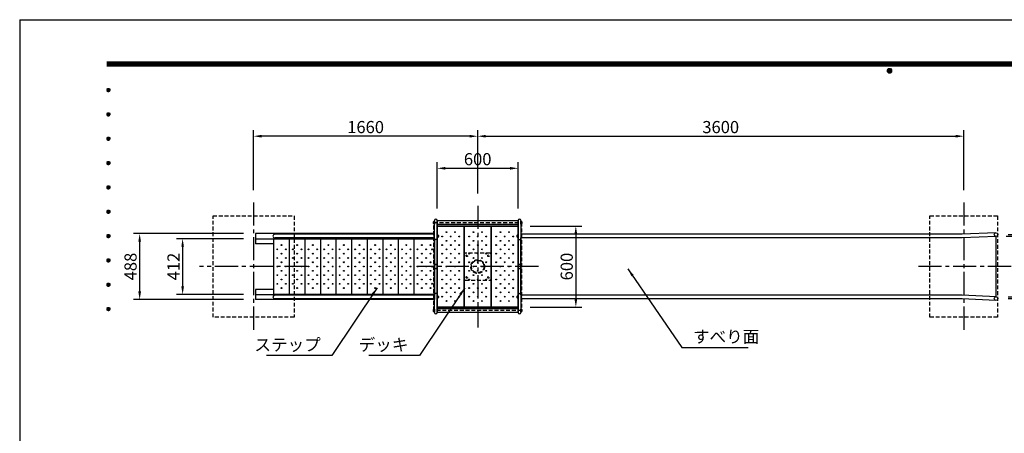
# Model space of a CAD drawing. Extents: x 13600 to 26200, y 1339 to 10249.
# Drawn here: x 13600 to 20893, y 7189 to 10249 of the extents above; entities that cross this region are included whole.
import ezdxf
from ezdxf.enums import TextEntityAlignment as Align

# ---------------------------------------------------------------- set-up
doc = ezdxf.new("R2010")
doc.units = 0
doc.header["$LTSCALE"] = 9
for name, pattern in [('CENTER', [50.8, 31.75, -6.35, 6.35, -6.35]), ('CENTER2', [28.575, 19.05, -3.175, 3.175, -3.175]), ('HIDDEN2', [4.7625, 3.175, -1.5875])]:
    doc.linetypes.add(name, pattern=pattern)
doc.layers.get('0').update_dxf_attribs({"linetype": 'CONTINUOUS'})
doc.layers.get('DEFPOINTS').update_dxf_attribs({"linetype": 'CONTINUOUS'})
for name, color, linetype in [('CENTER', 2, 'CENTER'), ('P002', 181, 'CONTINUOUS'), ('P003', 231, 'CONTINUOUS'), ('P006', 141, 'CONTINUOUS'), ('P011', 151, 'CONTINUOUS'), ('P013', 11, 'CONTINUOUS'), ('P020', 121, 'CONTINUOUS'), ('P902', 185, 'CONTINUOUS'), ('P903', 225, 'CONTINUOUS'), ('P907', 195, 'CONTINUOUS'), ('P911', 155, 'CONTINUOUS'), ('P913', 15, 'CONTINUOUS'), ('P919', 75, 'CONTINUOUS'), ('P920', 125, 'CONTINUOUS'), ('P_2DIM', 6, 'CONTINUOUS'), ('P_5DRAWFRAME', 104, 'CONTINUOUS')]:
    doc.layers.add(name, color=color, linetype=linetype)
doc.styles.add('BIGFONT', font='simplex.shx', dxfattribs={"bigfont": 'bigfont.shx'})
doc.dimstyles.new('DIMBIGFONT$0', dxfattribs={"dimscale": 20, "dimtxt": 3, "dimasz": 2, "dimexe": 1.5, "dimexo": 3, "dimgap": 0.75, "dimtad": 1, "dimdec": 1, "dimdsep": 46, "dimtxsty": 'BIGFONT', "dimsah": 1, "dimcen": 0, "dimclrt": 230, "dimadec": 1, "dimazin": 2, "dimtfac": 0.6, "dimtdec": 1, "dimtofl": 0, "dimtmove": 2, "dimatfit": 3, "dimfxl": 0, "dimtvp": 1, "dimtolj": 1, "dimarcsym": 0})
doc.dimstyles.new('DIMBIGFONT$7', dxfattribs={"dimscale": 20, "dimtxt": 3, "dimasz": 2, "dimexe": 1.5, "dimexo": 3, "dimgap": 0.75, "dimtad": 1, "dimdec": 1, "dimdsep": 46, "dimtxsty": 'BIGFONT', "dimsah": 1, "dimcen": 0, "dimclrt": 230, "dimadec": 1, "dimazin": 2, "dimtfac": 0.6, "dimtdec": 1, "dimtofl": 0, "dimtmove": 0, "dimatfit": 3, "dimfxl": 0, "dimtvp": 1, "dimtolj": 1, "dimarcsym": 0})

# ---------------------------------------------------------------- blocks, each defined once
blk = doc.blocks.new('*D15')
at = {"layer": 'DEFPOINTS', "color": 0}
for p in [(20817.1, 8647.2), (20831.5, 8197.2), (21217.4, 8197.2)]:
    blk.add_point(p, dxfattribs=at)
at = {"layer": 'P_2DIM', "color": 0, "lineweight": -2}
for p, q in [((20907.1, 8647.2), (21262.4, 8647.2)), ((21217.4, 8587.2), (21217.4, 8257.2)), ((20921.5, 8197.2), (21262.4, 8197.2))]:
    blk.add_line(p, q, dxfattribs=at)
at = {"layer": 'P_2DIM', "color": 0}
for points in [[(21207.4, 8587.2), (21227.4, 8587.2), (21217.4, 8647.2)], [(21207.4, 8257.2), (21227.4, 8257.2), (21217.4, 8197.2)]]:
    blk.add_solid(points, dxfattribs=at)
at = {"layer": 'P_2DIM', "color": 230, "insert": (21149.9, 8422.2), "char_height": 90, "attachment_point": 5, "rotation": 90, "style": 'BIGFONT'}
blk.add_mtext('\\A1;450', dxfattribs=at)
blk = doc.blocks.new('*D17')
at = {"layer": 'DEFPOINTS', "color": 0}
for p in [(15348.1, 8628.2), (14807.2, 8216.2), (15348.1, 8216.2)]:
    blk.add_point(p, dxfattribs=at)
at = {"layer": 'P_2DIM', "color": 0, "lineweight": -2}
for p, q in [((15258.1, 8628.2), (14762.2, 8628.2)), ((14807.2, 8568.2), (14807.2, 8276.2)), ((15258.1, 8216.2), (14762.2, 8216.2))]:
    blk.add_line(p, q, dxfattribs=at)
at = {"layer": 'P_2DIM', "color": 0}
for points in [[(14797.2, 8568.2), (14817.2, 8568.2), (14807.2, 8628.2)], [(14797.2, 8276.2), (14817.2, 8276.2), (14807.2, 8216.2)]]:
    blk.add_solid(points, dxfattribs=at)
at = {"layer": 'P_2DIM', "color": 230, "insert": (14739.7, 8422.2), "char_height": 90, "attachment_point": 5, "rotation": 90, "style": 'BIGFONT'}
blk.add_mtext('\\A1;412', dxfattribs=at)
blk = doc.blocks.new('*D19')
at = {"layer": 'DEFPOINTS', "color": 0}
for p in [(17292.4, 8722.2), (17292.4, 8122.2), (17719.5, 8122.2)]:
    blk.add_point(p, dxfattribs=at)
at = {"layer": 'P_2DIM', "color": 0, "lineweight": -2}
for p, q in [((17382.4, 8722.2), (17764.5, 8722.2)), ((17719.5, 8662.2), (17719.5, 8182.2)), ((17382.4, 8122.2), (17764.5, 8122.2))]:
    blk.add_line(p, q, dxfattribs=at)
at = {"layer": 'P_2DIM', "color": 0}
for points in [[(17709.5, 8662.2), (17729.5, 8662.2), (17719.5, 8722.2)], [(17709.5, 8182.2), (17729.5, 8182.2), (17719.5, 8122.2)]]:
    blk.add_solid(points, dxfattribs=at)
at = {"layer": 'P_2DIM', "color": 230, "insert": (17652, 8422.2), "char_height": 90, "attachment_point": 5, "rotation": 90, "style": 'BIGFONT'}
blk.add_mtext('\\A1;600', dxfattribs=at)
blk = doc.blocks.new('*D20')
at = {"layer": 'DEFPOINTS', "color": 0}
for p in [(17292.4, 9149.2), (16692.4, 8762.2), (17292.4, 8762.2)]:
    blk.add_point(p, dxfattribs=at)
at = {"layer": 'P_2DIM', "color": 0, "lineweight": -2}
for p, q in [((16692.4, 8852.2), (16692.4, 9194.2)), ((17292.4, 8852.2), (17292.4, 9194.2)), ((16752.4, 9149.2), (17232.4, 9149.2))]:
    blk.add_line(p, q, dxfattribs=at)
at = {"layer": 'P_2DIM', "color": 0}
for points in [[(16752.4, 9159.2), (16752.4, 9139.2), (16692.4, 9149.2)], [(17232.4, 9159.2), (17232.4, 9139.2), (17292.4, 9149.2)]]:
    blk.add_solid(points, dxfattribs=at)
at = {"layer": 'P_2DIM', "color": 230, "insert": (16992.4, 9216.7), "char_height": 90, "attachment_point": 5, "style": 'BIGFONT'}
blk.add_mtext('\\A1;600', dxfattribs=at)
blk = doc.blocks.new('*D27')
at = {"layer": 'DEFPOINTS', "color": 0}
for p in [(20831.5, 8659.2), (21464.7, 8659.2), (20831.5, 8185.1)]:
    blk.add_point(p, dxfattribs=at)
at = {"layer": 'P_2DIM', "color": 0, "lineweight": -2}
for p, q in [((20921.5, 8659.2), (21509.7, 8659.2)), ((21464.7, 8245.1), (21464.7, 8599.2)), ((20921.5, 8185.1), (21509.7, 8185.1))]:
    blk.add_line(p, q, dxfattribs=at)
at = {"layer": 'P_2DIM', "color": 0}
for points in [[(21454.7, 8599.2), (21474.7, 8599.2), (21464.7, 8659.2)], [(21454.7, 8245.1), (21474.7, 8245.1), (21464.7, 8185.1)]]:
    blk.add_solid(points, dxfattribs=at)
at = {"layer": 'P_2DIM', "color": 230, "insert": (21397.2, 8422.1), "char_height": 90, "attachment_point": 5, "rotation": 90, "style": 'BIGFONT'}
blk.add_mtext('\\A1;474', dxfattribs=at)
blk = doc.blocks.new('*D38')
at = {"layer": 'DEFPOINTS', "color": 0}
for p in [(15348.1, 8666.2), (14489, 8178.2), (15348.1, 8178.2)]:
    blk.add_point(p, dxfattribs=at)
at = {"layer": 'P_2DIM', "color": 0, "lineweight": -2}
for p, q in [((15258.1, 8666.2), (14444, 8666.2)), ((14489, 8606.2), (14489, 8238.2)), ((15258.1, 8178.2), (14444, 8178.2))]:
    blk.add_line(p, q, dxfattribs=at)
at = {"layer": 'P_2DIM', "color": 0}
for points in [[(14479, 8606.2), (14499, 8606.2), (14489, 8666.2)], [(14479, 8238.2), (14499, 8238.2), (14489, 8178.2)]]:
    blk.add_solid(points, dxfattribs=at)
at = {"layer": 'P_2DIM', "color": 230, "insert": (14421.5, 8422.2), "char_height": 90, "attachment_point": 5, "rotation": 90, "style": 'BIGFONT'}
blk.add_mtext('\\A1;488', dxfattribs=at)
blk = doc.blocks.new('*D40')
at = {"layer": 'DEFPOINTS', "color": 0}
for p in [(20592.4, 9386.7), (20592.4, 8897.2), (16992.4, 8872.2)]:
    blk.add_point(p, dxfattribs=at)
at = {"layer": 'P_2DIM', "color": 0, "lineweight": -2}
for p, q in [((16992.4, 8962.2), (16992.4, 9431.7)), ((20592.4, 8987.2), (20592.4, 9431.7)), ((17052.4, 9386.7), (20532.4, 9386.7))]:
    blk.add_line(p, q, dxfattribs=at)
at = {"layer": 'P_2DIM', "color": 0}
for points in [[(17052.4, 9396.7), (17052.4, 9376.7), (16992.4, 9386.7)], [(20532.4, 9396.7), (20532.4, 9376.7), (20592.4, 9386.7)]]:
    blk.add_solid(points, dxfattribs=at)
at = {"layer": 'P_2DIM', "color": 230, "insert": (18792.4, 9454.2), "char_height": 90, "attachment_point": 5, "style": 'BIGFONT'}
blk.add_mtext('\\A1;3600', dxfattribs=at)
blk = doc.blocks.new('*D41')
at = {"layer": 'DEFPOINTS', "color": 0}
for p in [(15332.4, 9386.7), (15332.4, 8897.2), (16992.4, 8872.2)]:
    blk.add_point(p, dxfattribs=at)
at = {"layer": 'P_2DIM', "color": 0, "lineweight": -2}
for p, q in [((15332.4, 8987.2), (15332.4, 9431.7)), ((16992.4, 8962.2), (16992.4, 9431.7)), ((16932.4, 9386.7), (15392.4, 9386.7))]:
    blk.add_line(p, q, dxfattribs=at)
at = {"layer": 'P_2DIM', "color": 0}
for points in [[(15392.4, 9396.7), (15392.4, 9376.7), (15332.4, 9386.7)], [(16932.4, 9396.7), (16932.4, 9376.7), (16992.4, 9386.7)]]:
    blk.add_solid(points, dxfattribs=at)
at = {"layer": 'P_2DIM', "color": 230, "insert": (16162.4, 9454.2), "char_height": 90, "attachment_point": 5, "style": 'BIGFONT'}
blk.add_mtext('\\A1;1660', dxfattribs=at)
blk = doc.blocks.new('DFP3')
at = {"color": 0}
for p, q in [((21.5, 286.6), (408, 286.6)), ((21.5, 286.55), (408, 286.55)), ((21.5, 286.5), (408, 286.5)), ((21.5, 286.45), (408, 286.45)), ((21.5, 286.4), (408, 286.4)), ((408, 286.35), (21.5, 286.35)), ((21.5, 286.3), (408, 286.3)), ((408, 286.25), (21.5, 286.25)), ((21.5, 286.2), (408, 286.2)), ((408, 286.15), (21.5, 286.15)), ((21.5, 286.1), (408, 286.1)), ((21.5, 286.05), (408, 286.05)), ((21.5, 286), (408, 286)), ((21.5, 285.95), (408, 285.95)), ((21.5, 285.9), (408, 285.9)), ((21.5, 285.85), (408, 285.85)), ((21.5, 285.8), (408, 285.8)), ((21.5, 285.75), (408, 285.75)), ((21.5, 285.7), (408, 285.7)), ((408, 285.65), (21.5, 285.65)), ((21.5, 285.6), (408, 285.6)), ((214.15, 284.4), (214.75, 285)), ((214.15, 284.33), (214.82, 285)), ((214.15, 284.48), (214.67, 285)), ((214.15, 284.47), (214.82, 283.8)), ((214.16, 284.27), (214.88, 284.99)), ((214.16, 284.53), (214.88, 283.81)), ((214.17, 284.56), (214.59, 284.98)), ((214.18, 284.22), (214.93, 284.97)), ((214.18, 284.58), (214.93, 283.83)), ((214.2, 284.17), (214.98, 284.95)), ((214.2, 284.63), (214.98, 283.85)), ((214.22, 284.12), (215.03, 284.93)), ((214.22, 284.68), (214.47, 284.93)), ((214.22, 284.68), (215.03, 283.87)), ((214.25, 284.07), (215.08, 284.9)), ((214.25, 284.73), (215.08, 283.9)), ((214.28, 284.03), (215.12, 284.87)), ((214.28, 284.77), (215.12, 283.93)), ((214.31, 283.99), (215.16, 284.84)), ((214.31, 284.81), (215.16, 283.96)), ((214.34, 284.84), (215.19, 283.99)), ((214.34, 283.96), (215.19, 284.81)), ((214.38, 284.87), (215.22, 284.03)), ((214.38, 283.93), (215.22, 284.77)), ((214.42, 284.9), (215.25, 284.07)), ((214.42, 283.9), (215.25, 284.73)), ((214.47, 284.93), (215.28, 284.12)), ((214.47, 283.87), (215.28, 284.68)), ((214.52, 284.95), (215.3, 284.17)), ((214.52, 283.85), (215.3, 284.63)), ((214.57, 284.97), (215.32, 284.22)), ((214.57, 283.83), (215.32, 284.58)), ((214.62, 284.99), (215.34, 284.27)), ((214.62, 283.81), (215.34, 284.53)), ((214.68, 285), (215.35, 284.33)), ((214.68, 283.8), (215.35, 284.47)), ((214.75, 285), (215.35, 284.4)), ((214.83, 284.99), (215.34, 284.48)), ((214.92, 284.98), (215.33, 284.57)), ((215.04, 284.93), (215.28, 284.69)), ((214.15, 284.4), (214.75, 283.8)), ((214.15, 284.32), (214.67, 283.8)), ((214.17, 284.24), (214.59, 283.82)), ((214.22, 284.12), (214.47, 283.87)), ((214.75, 283.8), (215.35, 284.4)), ((214.83, 283.81), (215.34, 284.32)), ((214.92, 283.82), (215.33, 284.23)), ((215.04, 283.87), (215.28, 284.11)), ((21.5, 279.65), (21.9, 280.05)), ((21.5, 279.65), (21.9, 279.25)), ((21.51, 279.73), (21.82, 280.04)), ((21.51, 279.58), (21.97, 280.04)), ((21.51, 279.72), (21.97, 279.26)), ((21.51, 279.57), (21.82, 279.26)), ((21.52, 279.53), (22.02, 280.03)), ((21.52, 279.77), (22.02, 279.27)), ((21.54, 279.48), (22.07, 280.01)), ((21.54, 279.82), (22.07, 279.29)), ((21.55, 279.84), (21.71, 280)), ((21.56, 279.43), (22.12, 279.99)), ((21.56, 279.87), (22.12, 279.31)), ((21.59, 279.39), (22.16, 279.96)), ((21.59, 279.91), (22.16, 279.34)), ((21.63, 279.94), (22.19, 279.38)), ((21.63, 279.36), (22.19, 279.92)), ((21.67, 279.98), (22.23, 279.42)), ((21.67, 279.32), (22.23, 279.88)), ((21.71, 280), (22.25, 279.46)), ((21.71, 279.3), (22.25, 279.84)), ((21.76, 280.03), (22.28, 279.51)), ((21.76, 279.27), (22.28, 279.79)), ((21.82, 280.04), (22.29, 279.57)), ((21.82, 279.26), (22.29, 279.73)), ((21.88, 280.05), (22.3, 279.63)), ((21.88, 279.25), (22.3, 279.67)), ((21.95, 280.05), (22.3, 279.7)), ((21.95, 279.25), (22.3, 279.6)), ((22.05, 280.02), (22.27, 279.8)), ((21.55, 279.46), (21.71, 279.3)), ((22.05, 279.28), (22.27, 279.5)), ((21.5, 273.65), (21.9, 274.05)), ((21.5, 273.65), (21.9, 273.25)), ((21.51, 273.73), (21.82, 274.04)), ((21.51, 273.58), (21.97, 274.04)), ((21.51, 273.72), (21.97, 273.26)), ((21.51, 273.57), (21.82, 273.26)), ((21.52, 273.53), (22.02, 274.03)), ((21.52, 273.77), (22.02, 273.27)), ((21.54, 273.48), (22.07, 274.01)), ((21.54, 273.82), (22.07, 273.29)), ((21.55, 273.84), (21.71, 274)), ((21.55, 273.46), (21.71, 273.3)), ((21.56, 273.43), (22.12, 273.99)), ((21.56, 273.87), (22.12, 273.31)), ((21.59, 273.39), (22.16, 273.96)), ((21.59, 273.91), (22.16, 273.34)), ((21.63, 273.94), (22.19, 273.38)), ((21.63, 273.36), (22.19, 273.92)), ((21.67, 273.98), (22.23, 273.42)), ((21.67, 273.32), (22.23, 273.88)), ((21.71, 274), (22.25, 273.46)), ((21.71, 273.3), (22.25, 273.84)), ((21.76, 274.03), (22.28, 273.51)), ((21.76, 273.27), (22.28, 273.79)), ((21.82, 274.04), (22.29, 273.57)), ((21.82, 273.26), (22.29, 273.73)), ((21.88, 274.05), (22.3, 273.63)), ((21.88, 273.25), (22.3, 273.67)), ((21.95, 274.05), (22.3, 273.7)), ((21.95, 273.25), (22.3, 273.6)), ((22.05, 274.02), (22.27, 273.8)), ((22.05, 273.28), (22.27, 273.5)), ((21.5, 267.65), (21.9, 268.05)), ((21.5, 267.65), (21.9, 267.25)), ((21.51, 267.73), (21.82, 268.04)), ((21.51, 267.58), (21.97, 268.04)), ((21.51, 267.72), (21.97, 267.26)), ((21.51, 267.57), (21.82, 267.26)), ((21.52, 267.53), (22.02, 268.03)), ((21.52, 267.77), (22.02, 267.27)), ((21.54, 267.48), (22.07, 268.01)), ((21.54, 267.82), (22.07, 267.29)), ((21.55, 267.84), (21.71, 268)), ((21.55, 267.46), (21.71, 267.3)), ((21.56, 267.43), (22.12, 267.99)), ((21.56, 267.87), (22.12, 267.31)), ((21.59, 267.39), (22.16, 267.96)), ((21.59, 267.91), (22.16, 267.34)), ((21.63, 267.94), (22.19, 267.38)), ((21.63, 267.36), (22.19, 267.92)), ((21.67, 267.98), (22.23, 267.42)), ((21.67, 267.32), (22.23, 267.88)), ((21.71, 268), (22.25, 267.46)), ((21.71, 267.3), (22.25, 267.84)), ((21.76, 268.03), (22.28, 267.51)), ((21.76, 267.27), (22.28, 267.79)), ((21.82, 268.04), (22.29, 267.57)), ((21.82, 267.26), (22.29, 267.73)), ((21.88, 268.05), (22.3, 267.63)), ((21.88, 267.25), (22.3, 267.67)), ((21.95, 268.05), (22.3, 267.7)), ((21.95, 267.25), (22.3, 267.6)), ((22.05, 268.02), (22.27, 267.8)), ((22.05, 267.28), (22.27, 267.5)), ((21.5, 261.65), (21.9, 262.05)), ((21.5, 261.65), (21.9, 261.25)), ((21.51, 261.73), (21.82, 262.04)), ((21.51, 261.58), (21.97, 262.04)), ((21.51, 261.72), (21.97, 261.26)), ((21.51, 261.57), (21.82, 261.26)), ((21.52, 261.53), (22.02, 262.03)), ((21.52, 261.77), (22.02, 261.27)), ((21.54, 261.48), (22.07, 262.01)), ((21.54, 261.82), (22.07, 261.29)), ((21.55, 261.84), (21.71, 262)), ((21.55, 261.46), (21.71, 261.3)), ((21.56, 261.43), (22.12, 261.99)), ((21.56, 261.87), (22.12, 261.31)), ((21.59, 261.39), (22.16, 261.96)), ((21.59, 261.91), (22.16, 261.34)), ((21.63, 261.94), (22.19, 261.38)), ((21.63, 261.36), (22.19, 261.92)), ((21.67, 261.98), (22.23, 261.42)), ((21.67, 261.32), (22.23, 261.88)), ((21.71, 262), (22.25, 261.46)), ((21.71, 261.3), (22.25, 261.84)), ((21.76, 262.03), (22.28, 261.51)), ((21.76, 261.27), (22.28, 261.79)), ((21.82, 262.04), (22.29, 261.57)), ((21.82, 261.26), (22.29, 261.73)), ((21.88, 262.05), (22.3, 261.63)), ((21.88, 261.25), (22.3, 261.67)), ((21.95, 262.05), (22.3, 261.7)), ((21.95, 261.25), (22.3, 261.6)), ((22.05, 262.02), (22.27, 261.8)), ((22.05, 261.28), (22.27, 261.5)), ((21.5, 255.65), (21.9, 256.05)), ((21.5, 255.65), (21.9, 255.25)), ((21.51, 255.73), (21.82, 256.04)), ((21.51, 255.58), (21.97, 256.04)), ((21.51, 255.72), (21.97, 255.26)), ((21.51, 255.57), (21.82, 255.26)), ((21.52, 255.53), (22.02, 256.03)), ((21.52, 255.77), (22.02, 255.27)), ((21.54, 255.48), (22.07, 256.01)), ((21.54, 255.82), (22.07, 255.29)), ((21.55, 255.84), (21.71, 256)), ((21.55, 255.46), (21.71, 255.3)), ((21.56, 255.43), (22.12, 255.99)), ((21.56, 255.87), (22.12, 255.31)), ((21.59, 255.39), (22.16, 255.96)), ((21.59, 255.91), (22.16, 255.34)), ((21.63, 255.94), (22.19, 255.38)), ((21.63, 255.36), (22.19, 255.92)), ((21.67, 255.98), (22.23, 255.42)), ((21.67, 255.32), (22.23, 255.88)), ((21.71, 256), (22.25, 255.46)), ((21.71, 255.3), (22.25, 255.84)), ((21.76, 256.03), (22.28, 255.51)), ((21.76, 255.27), (22.28, 255.79)), ((21.82, 256.04), (22.29, 255.57)), ((21.82, 255.26), (22.29, 255.73)), ((21.88, 256.05), (22.3, 255.63)), ((21.88, 255.25), (22.3, 255.67)), ((21.95, 256.05), (22.3, 255.7)), ((21.95, 255.25), (22.3, 255.6)), ((22.05, 256.02), (22.27, 255.8)), ((22.05, 255.28), (22.27, 255.5)), ((21.5, 249.65), (21.9, 250.05)), ((21.5, 249.65), (21.9, 249.25)), ((21.51, 249.73), (21.82, 250.04)), ((21.51, 249.58), (21.97, 250.04)), ((21.51, 249.72), (21.97, 249.26)), ((21.51, 249.57), (21.82, 249.26)), ((21.52, 249.53), (22.02, 250.03)), ((21.52, 249.77), (22.02, 249.27)), ((21.54, 249.48), (22.07, 250.01)), ((21.54, 249.82), (22.07, 249.29)), ((21.55, 249.84), (21.71, 250)), ((21.55, 249.46), (21.71, 249.3)), ((21.56, 249.43), (22.12, 249.99)), ((21.56, 249.87), (22.12, 249.31)), ((21.59, 249.39), (22.16, 249.96)), ((21.59, 249.91), (22.16, 249.34)), ((21.63, 249.94), (22.19, 249.38)), ((21.63, 249.36), (22.19, 249.92)), ((21.67, 249.98), (22.23, 249.42)), ((21.67, 249.32), (22.23, 249.88)), ((21.71, 250), (22.25, 249.46)), ((21.71, 249.3), (22.25, 249.84)), ((21.76, 250.03), (22.28, 249.51)), ((21.76, 249.27), (22.28, 249.79)), ((21.82, 250.04), (22.29, 249.57)), ((21.82, 249.26), (22.29, 249.73)), ((21.88, 250.05), (22.3, 249.63)), ((21.88, 249.25), (22.3, 249.67)), ((21.95, 250.05), (22.3, 249.7)), ((21.95, 249.25), (22.3, 249.6)), ((22.05, 250.02), (22.27, 249.8)), ((22.05, 249.28), (22.27, 249.5)), ((21.5, 243.65), (21.9, 244.05)), ((21.5, 243.65), (21.9, 243.25)), ((21.51, 243.73), (21.82, 244.04)), ((21.51, 243.58), (21.97, 244.04)), ((21.51, 243.72), (21.97, 243.26)), ((21.51, 243.57), (21.82, 243.26)), ((21.52, 243.53), (22.02, 244.03)), ((21.52, 243.77), (22.02, 243.27)), ((21.54, 243.48), (22.07, 244.01)), ((21.54, 243.82), (22.07, 243.29)), ((21.55, 243.84), (21.71, 244)), ((21.55, 243.46), (21.71, 243.3)), ((21.56, 243.43), (22.12, 243.99)), ((21.56, 243.87), (22.12, 243.31)), ((21.59, 243.39), (22.16, 243.96)), ((21.59, 243.91), (22.16, 243.34)), ((21.63, 243.94), (22.19, 243.38)), ((21.63, 243.36), (22.19, 243.92)), ((21.67, 243.98), (22.23, 243.42)), ((21.67, 243.32), (22.23, 243.88)), ((21.71, 244), (22.25, 243.46)), ((21.71, 243.3), (22.25, 243.84)), ((21.76, 244.03), (22.28, 243.51)), ((21.76, 243.27), (22.28, 243.79)), ((21.82, 244.04), (22.29, 243.57)), ((21.82, 243.26), (22.29, 243.73)), ((21.88, 244.05), (22.3, 243.63)), ((21.88, 243.25), (22.3, 243.67)), ((21.95, 244.05), (22.3, 243.7)), ((21.95, 243.25), (22.3, 243.6)), ((22.05, 244.02), (22.27, 243.8)), ((22.05, 243.28), (22.27, 243.5)), ((21.5, 237.65), (21.9, 238.05)), ((21.5, 237.65), (21.9, 237.25)), ((21.51, 237.73), (21.82, 238.04)), ((21.51, 237.58), (21.97, 238.04)), ((21.51, 237.72), (21.97, 237.26)), ((21.51, 237.57), (21.82, 237.26)), ((21.52, 237.53), (22.02, 238.03)), ((21.52, 237.77), (22.02, 237.27)), ((21.54, 237.48), (22.07, 238.01)), ((21.54, 237.82), (22.07, 237.29)), ((21.55, 237.84), (21.71, 238)), ((21.55, 237.46), (21.71, 237.3)), ((21.56, 237.43), (22.12, 237.99)), ((21.56, 237.87), (22.12, 237.31)), ((21.59, 237.39), (22.16, 237.96)), ((21.59, 237.91), (22.16, 237.34)), ((21.63, 237.94), (22.19, 237.38)), ((21.63, 237.36), (22.19, 237.92)), ((21.67, 237.98), (22.23, 237.42)), ((21.67, 237.32), (22.23, 237.88)), ((21.71, 238), (22.25, 237.46)), ((21.71, 237.3), (22.25, 237.84)), ((21.76, 238.03), (22.28, 237.51)), ((21.76, 237.27), (22.28, 237.79)), ((21.82, 238.04), (22.29, 237.57)), ((21.82, 237.26), (22.29, 237.73)), ((21.88, 238.05), (22.3, 237.63)), ((21.88, 237.25), (22.3, 237.67)), ((21.95, 238.05), (22.3, 237.7)), ((21.95, 237.25), (22.3, 237.6)), ((22.05, 238.02), (22.27, 237.8)), ((22.05, 237.28), (22.27, 237.5)), ((21.5, 231.65), (21.9, 232.05)), ((21.5, 231.65), (21.9, 231.25)), ((21.51, 231.73), (21.82, 232.04)), ((21.51, 231.58), (21.97, 232.04)), ((21.51, 231.72), (21.97, 231.26)), ((21.51, 231.57), (21.82, 231.26)), ((21.52, 231.53), (22.02, 232.03)), ((21.52, 231.77), (22.02, 231.27)), ((21.54, 231.48), (22.07, 232.01)), ((21.54, 231.82), (22.07, 231.29)), ((21.55, 231.84), (21.71, 232)), ((21.55, 231.46), (21.71, 231.3)), ((21.56, 231.43), (22.12, 231.99)), ((21.56, 231.87), (22.12, 231.31)), ((21.59, 231.39), (22.16, 231.96)), ((21.59, 231.91), (22.16, 231.34)), ((21.63, 231.94), (22.19, 231.38)), ((21.63, 231.36), (22.19, 231.92)), ((21.67, 231.98), (22.23, 231.42)), ((21.67, 231.32), (22.23, 231.88)), ((21.71, 232), (22.25, 231.46)), ((21.71, 231.3), (22.25, 231.84)), ((21.76, 232.03), (22.28, 231.51)), ((21.76, 231.27), (22.28, 231.79)), ((21.82, 232.04), (22.29, 231.57)), ((21.82, 231.26), (22.29, 231.73)), ((21.88, 232.05), (22.3, 231.63)), ((21.88, 231.25), (22.3, 231.67)), ((21.95, 232.05), (22.3, 231.7)), ((21.95, 231.25), (22.3, 231.6)), ((22.05, 232.02), (22.27, 231.8)), ((22.05, 231.28), (22.27, 231.5)), ((21.5, 225.65), (21.9, 226.05)), ((21.5, 225.65), (21.9, 225.25)), ((21.51, 225.73), (21.82, 226.04)), ((21.51, 225.58), (21.97, 226.04)), ((21.51, 225.72), (21.97, 225.26)), ((21.51, 225.57), (21.82, 225.26)), ((21.52, 225.53), (22.02, 226.03)), ((21.52, 225.77), (22.02, 225.27)), ((21.54, 225.48), (22.07, 226.01)), ((21.54, 225.82), (22.07, 225.29)), ((21.55, 225.84), (21.71, 226)), ((21.55, 225.46), (21.71, 225.3)), ((21.56, 225.43), (22.12, 225.99)), ((21.56, 225.87), (22.12, 225.31)), ((21.59, 225.39), (22.16, 225.96)), ((21.59, 225.91), (22.16, 225.34)), ((21.63, 225.94), (22.19, 225.38)), ((21.63, 225.36), (22.19, 225.92)), ((21.67, 225.98), (22.23, 225.42)), ((21.67, 225.32), (22.23, 225.88)), ((21.71, 226), (22.25, 225.46)), ((21.71, 225.3), (22.25, 225.84)), ((21.76, 226.03), (22.28, 225.51)), ((21.76, 225.27), (22.28, 225.79)), ((21.82, 226.04), (22.29, 225.57)), ((21.82, 225.26), (22.29, 225.73)), ((21.88, 226.05), (22.3, 225.63)), ((21.88, 225.25), (22.3, 225.67)), ((21.95, 226.05), (22.3, 225.7)), ((21.95, 225.25), (22.3, 225.6)), ((22.05, 226.02), (22.27, 225.8)), ((22.05, 225.28), (22.27, 225.5))]:
    blk.add_line(p, q, dxfattribs=at)
at = {"layer": 'DEFPOINTS', "color": 0}
for q in [(0, 0), (420, 297)]:
    blk.add_line((0, 297), q, dxfattribs=at)
at = {"color": 83, "ltscale": 0.5, "style": 'BIGFONT', "flags": 8}
for tag, p in [('REV04', (26.47, 27.61)), ('REV03', (26.47, 21.7)), ('REV02', (26.47, 15.58)), ('REV01', (26.47, 10.33))]:
    blk.add_attdef(tag, text='', height=2, dxfattribs=at).set_placement(p, align=Align.BOTTOM_LEFT)
for tag, p in [('REVD4', (80.98, 27.61)), ('R4D', (92.67, 27.61)), ('R4C', (101.8, 27.61)), ('R4A', (110.92, 27.61)), ('REVD3', (80.98, 21.7)), ('R3D', (92.67, 21.7)), ('R3C', (101.8, 21.7)), ('R3A', (110.92, 21.7)), ('REVD2', (80.98, 15.58)), ('R2D', (92.67, 15.58)), ('R2C', (101.8, 15.58)), ('R2A', (110.92, 15.58)), ('REVD1', (80.98, 10.33)), ('R1D', (92.67, 10.33)), ('R1C', (101.8, 10.33)), ('R1A', (110.92, 10.33))]:
    blk.add_attdef(tag, text='', height=2, dxfattribs=at).set_placement(p, align=Align.BOTTOM_CENTER)
at = {"color": 83, "style": 'BIGFONT'}
for tag, height, p in [('PROJECT1', 4, (283.38, 25.6)), ('DATE', 3, (344.68, 25.84)), ('SCALE', 3, (379.68, 25.84)), ('PROJECT2', 4, (284.2, 17.84)), ('PROJECT3', 4, (284.2, 10.57)), ('DWGNO', 3, (358.68, 10.57))]:
    blk.add_attdef(tag, text='', height=height, dxfattribs=at).set_placement(p, align=Align.BOTTOM_CENTER)
blk = doc.blocks.new('A$C44BA5B1A')
at = {"layer": 'P902', "linetype": 'HIDDEN2'}
blk.add_lwpolyline([(100, -90), (100, 90, 0.414214), (90, 100), (-90, 100, 0.414214), (-100, 90), (-100, -90, 0.414214), (-90, -100), (90, -100, 0.414214)], format="xyb", close=True, dxfattribs=at)
for centre in [(-80, 80), (80, 80), (-80, -80), (80, -80)]:
    blk.add_circle(centre, 6, dxfattribs=at)
at = {"layer": 'P907', "linetype": 'HIDDEN2'}
for radius in [50.8, 46.6]:
    blk.add_circle((0, 0), radius, dxfattribs=at)
blk = doc.blocks.new('A$C05045DD3')
at = {"layer": 'P003'}
for p, q in [((200, -600), (200, 0)), ((203.2, 0), (200, 0)), ((203.2, -600), (200, -600))]:
    blk.add_line(p, q, dxfattribs=at)
for points in [[(0, -600), (0, 0), (200, 0), (200, -600), (0, -600)], [(203.2, 0), (400, 0), (400, -600), (203.2, -600)], [(600, -600), (400, -600), (400, 0), (600, 0), (600, -600)]]:
    blk.add_lwpolyline(points, dxfattribs=at)
for centre in [(100, -140.9), (300, -140.9), (500, -140.9), (100, -459.1), (300, -459.1), (500, -459.1)]:
    blk.add_circle(centre, 3.5, dxfattribs=at)
at = {"layer": 'P903'}
for centre in [(68.2, -45.4), (131.8, -45.4), (268.2, -45.4), (331.8, -45.4), (468.2, -45.4), (531.8, -45.4), (36.4, -77.3), (36.4, -140.9), (68.2, -109.1), (100, -77.3), (131.8, -109.1), (163.6, -77.3), (163.6, -140.9), (236.4, -77.3), (236.4, -140.9), (268.2, -109.1), (300, -77.3), (331.8, -109.1), (363.6, -77.3), (363.6, -140.9), (436.4, -77.3), (436.4, -140.9), (468.2, -109.1), (500, -77.3), (531.8, -109.1), (563.6, -77.3), (563.6, -140.9), (36.4, -204.5), (68.2, -172.7), (100, -204.5), (131.8, -172.7), (163.6, -204.5), (236.4, -204.5), (268.2, -172.7), (300, -204.5), (331.8, -172.7), (363.6, -204.5), (436.4, -204.5), (468.2, -172.7), (500, -204.5), (531.8, -172.7), (563.6, -204.5), (36.4, -268.2), (68.2, -236.4), (100, -268.2), (131.8, -236.4), (163.6, -268.2), (236.4, -268.2), (268.2, -236.4), (300, -268.2), (331.8, -236.4), (363.6, -268.2), (436.4, -268.2), (468.2, -236.4), (500, -268.2), (531.8, -236.4), (563.6, -268.2), (36.4, -331.8), (68.2, -300), (68.2, -363.6), (100, -331.8), (131.8, -300), (131.8, -363.6), (163.6, -331.8), (236.4, -331.8), (268.2, -300), (268.2, -363.6), (300, -331.8), (331.8, -300), (331.8, -363.6), (363.6, -331.8), (436.4, -331.8), (468.2, -300), (468.2, -363.6), (500, -331.8), (531.8, -300), (531.8, -363.6), (563.6, -331.8), (36.4, -395.5), (68.2, -427.3), (100, -395.5), (131.8, -427.3), (163.6, -395.5), (236.4, -395.5), (268.2, -427.3), (300, -395.5), (331.8, -427.3), (363.6, -395.5), (436.4, -395.5), (468.2, -427.3), (500, -395.5), (531.8, -427.3), (563.6, -395.5), (36.4, -459.1), (68.2, -490.9), (131.8, -490.9), (163.6, -459.1), (236.4, -459.1), (268.2, -490.9), (331.8, -490.9), (363.6, -459.1), (436.4, -459.1), (468.2, -490.9), (531.8, -490.9), (563.6, -459.1), (36.4, -522.7), (68.2, -554.6), (100, -522.7), (131.8, -554.6), (163.6, -522.7), (236.4, -522.7), (268.2, -554.6), (300, -522.7), (331.8, -554.6), (363.6, -522.7), (436.4, -522.7), (468.2, -554.6), (500, -522.7), (531.8, -554.6), (563.6, -522.7)]:
    blk.add_circle(centre, 3, dxfattribs=at)
blk = doc.blocks.new('A$C36AF0D72')
at = {"layer": 'P006'}
for p, q in [((600, -1.5), (0, -1.5)), ((600, -28.5), (0, -28.5))]:
    blk.add_line(p, q, dxfattribs=at)
blk.add_lwpolyline([(600, -40), (0, -40), (0, 0), (600, 0)], close=True, dxfattribs=at)
blk = doc.blocks.new('A$C039A167E')
at = {"layer": 'P013'}
for p, q in [((0, -340.5), (0, 340.5)), ((19, 340.5), (19, -340.5))]:
    blk.add_line(p, q, dxfattribs=at)
for centre, start, end in [((9.5, 340.5), 0, 180), ((9.5, -340.5), 180, 0)]:
    blk.add_arc(centre, 9.5, start, end, dxfattribs=at)
at = {"layer": 'P913', "linetype": 'HIDDEN2'}
for p, q in [((6, 200), (13, 200)), ((6, -200), (13, -200))]:
    blk.add_line(p, q, dxfattribs=at)
for centre, radius, start, end in [((9.5, 209.5), 9.5, 0, 0), ((6, 206), 6, 180, 270), ((13, 206), 6, 270, 0), ((9.5, 5.5), 9.5, 0, 180), ((9.5, -5.5), 9.5, 180, 0), ((9.5, -209.5), 9.5, 0, 0), ((6, -206), 6, 90, 180), ((13, -206), 6, 0, 90)]:
    blk.add_arc(centre, radius, start, end, dxfattribs=at)
blk = doc.blocks.new('A$C18B8413C')
at = {"layer": 'P013'}
for p, q in [((-19, -340.5), (-19, 340.5)), ((0, 340.5), (0, -340.5))]:
    blk.add_line(p, q, dxfattribs=at)
for centre, start, end in [((-9.5, 340.5), 0, 180), ((-9.5, -340.5), 180, 0)]:
    blk.add_arc(centre, 9.5, start, end, dxfattribs=at)
at = {"layer": 'P913', "linetype": 'HIDDEN2'}
for p, q in [((-6, 200), (-13, 200)), ((-6, -200), (-13, -200))]:
    blk.add_line(p, q, dxfattribs=at)
for centre, radius, start, end in [((-13, 206), 6, 180, 270), ((-6, 206), 6, 270, 0), ((-9.5, 5.5), 9.5, 0, 180), ((-9.5, -5.5), 9.5, 180, 0), ((-9.5, -209.5), 9.5, 180, 180), ((-13, -206), 6, 90, 180), ((-6, -206), 6, 0, 90)]:
    blk.add_arc(centre, radius, start, end, dxfattribs=at)
blk = doc.blocks.new('A$C70A82018')
at = {"layer": 'P011'}
blk.add_lwpolyline([(115.5, -206), (0, -206), (0, 206), (115.5, 206)], dxfattribs=at)
at = {"layer": 'P911'}
for centre in [(56.8, 159.1), (25, 127.3), (56.8, 95.5), (88.6, 127.3), (25, 63.6), (25, 0), (56.8, 31.8), (88.6, 63.6), (88.6, 0), (25, -63.6), (56.8, -31.8), (88.6, -63.6), (25, -127.3), (56.8, -95.5), (88.6, -127.3), (56.8, -159.1)]:
    blk.add_circle(centre, 3, dxfattribs=at)
blk = doc.blocks.new('A$C3D0F7C83')
at = {"layer": 'P011'}
blk.add_lwpolyline([(0, -412), (0, 0), (150, 0), (150, -412)], close=True, dxfattribs=at)
for centre in [(132.2, -78.7), (132.2, -206), (132.2, -333.3)]:
    blk.add_circle(centre, 3.5, dxfattribs=at)
at = {"layer": 'P911'}
for centre in [(56.8, -46.9), (120.5, -46.9), (25, -78.7), (25, -142.4), (56.8, -110.5), (88.6, -78.7), (88.6, -142.4), (120.5, -110.5), (25, -206), (56.8, -174.2), (88.6, -206), (120.5, -174.2), (25, -269.6), (56.8, -237.8), (88.6, -269.6), (120.5, -237.8), (25, -333.3), (56.8, -301.5), (56.8, -365.1), (88.6, -333.3), (120.5, -301.5), (120.5, -365.1)]:
    blk.add_circle(centre, 3, dxfattribs=at)
blk = doc.blocks.new('A$C71821B27')
at = {"layer": 'P020', "ltscale": 0.5}
blk.add_line((5, 8.8), (5, -8.8), dxfattribs=at)
at = {"layer": 'P020'}
for points in [[(0, -11), (1.6, -11), (1.6, 11), (0, 11)], [(1.6, 9.2), (1.6, -9.2), (4.1, -9.2), (4.1, 9.2)]]:
    blk.add_lwpolyline(points, close=True, dxfattribs=at)
at = {"layer": 'P020', "ltscale": 0.5}
blk.add_lwpolyline([(5, 8.8, -0.170621), (9.4, 3.7), (9.4, -3.7, -0.170621), (5, -8.8), (4.1, -8.8), (4.1, 8.8)], format="xyb", close=True, dxfattribs=at)
at = {"layer": 'P920'}
for p, q in [((1.6, 0), (4.1, 1.4)), ((4.1, 0), (1.6, -1.4))]:
    blk.add_line(p, q, dxfattribs=at)
blk = doc.blocks.new('A$C36E20D84')
at = {"layer": 'P002'}
for p, q in [((323, 240), (319, 240)), ((319, 240), (319, 210)), ((324, 239), (323, 240)), ((324, 211), (324, 239)), ((3587.9, 238.6), (324, 238.6)), ((3838.4, 250.6), (3587.9, 238.6)), ((3839.7, 223.4), (3587.9, 211.4)), ((3839.9, -223.4), (3839.9, 223.4)), ((319, -210), (319, 211.4)), ((319, 210), (323, 210)), ((323, 210), (324, 211)), ((3588.1, 211.4), (324, 211.4)), ((321, -210), (319, -210)), ((323, -210), (319, -210)), ((319, -210), (319, -240)), ((324, -211), (323, -210)), ((324, -239), (324, -211)), ((3588.6, -211.4), (324, -211.4)), ((3839.7, -223.4), (3587.9, -211.4)), ((319, -240), (323, -240)), ((323, -240), (324, -239)), ((3587.9, -238.6), (324, -238.6)), ((3838.4, -250.6), (3587.9, -238.6))]:
    blk.add_line(p, q, dxfattribs=at)
for centre in [(3839.1, 237), (3839.1, -237)]:
    blk.add_circle(centre, 13.6, dxfattribs=at)
at = {"layer": 'P003'}
for p, q in [((-325, 238.6), (-1502.7, 238.6)), ((-325, 211.4), (-1502.7, 211.4)), ((-325, -211.4), (-1502.7, -211.4)), ((-325, -238.6), (-1502.7, -238.6))]:
    blk.add_line(p, q, dxfattribs=at)
for points in [[(-319, 243.5), (-325, 243.5), (-325, 206.5), (-319, 206.5)], [(-319, -243.5), (-325, -243.5), (-325, -206.5), (-319, -206.5)]]:
    blk.add_lwpolyline(points, close=True, dxfattribs=at)
for centre in [(-1502.7, 225), (-1502.7, -225)]:
    blk.add_arc(centre, 13.6, 90, 270, dxfattribs=at)
at = {"layer": 'P013'}
for p, q in [((-1644.4, 244), (-1644.4, 169.2)), ((-366.2, 244), (-366.2, 238.6)), ((-1509.2, 169.2), (-1644.4, 169.2)), ((-366.2, 211.4), (-366.2, 206)), ((-1509.2, -169.2), (-1644.4, -169.2)), ((-1644.4, -169.2), (-1644.4, -244)), ((-366.2, -211.4), (-366.2, -206)), ((-366.2, -244), (-366.2, -238.6))]:
    blk.add_line(p, q, dxfattribs=at)
for points in [[(-1644.4, 206), (-319, 206), (-319, 244), (-1644.4, 244)], [(-1644.4, -206), (-319, -206), (-319, -244), (-1644.4, -244)]]:
    blk.add_lwpolyline(points, dxfattribs=at)
at = {"layer": 'P003'}
blk.add_blockref('A$C05045DD3', (-300, 300), dxfattribs=at)
at = {"layer": 'P006'}
blk.add_blockref('A$C36AF0D72', (-300, 340), dxfattribs=at)
at = {"layer": 'P006', "rotation": 180}
blk.add_blockref('A$C36AF0D72', (300, -340), dxfattribs=at)
at = {"layer": 'P011'}
for name, p in [('A$C70A82018', (-1509.1, 0)), ('A$C70A82018', (-1393.7, 0)), ('A$C70A82018', (-1278.2, 0)), ('A$C70A82018', (-1162.7, 0)), ('A$C70A82018', (-1047.3, 0)), ('A$C70A82018', (-931.8, 0)), ('A$C70A82018', (-816.4, 0)), ('A$C70A82018', (-700.9, 0)), ('A$C70A82018', (-585.4, 0)), ('A$C3D0F7C83', (-470, 206))]:
    blk.add_blockref(name, p, dxfattribs=at)
at = {"layer": 'P013'}
for name, p in [('A$C18B8413C', (-300, 0)), ('A$C039A167E', (300, 0))]:
    blk.add_blockref(name, p, dxfattribs=at)
at = {"layer": 'P020', "rotation": 180}
for p in [(-319, 325), (-319, -325)]:
    blk.add_blockref('A$C71821B27', p, dxfattribs=at)
at = {"layer": 'P020', "xscale": -1, "rotation": 180}
for p in [(319, 325), (319, -325)]:
    blk.add_blockref('A$C71821B27', p, dxfattribs=at)
at = {"layer": 'P020'}
for p in [(-300, 225), (-300, -225)]:
    blk.add_blockref('A$C71821B27', p, dxfattribs=at)
at = {"layer": 'P020', "xscale": -1}
for p in [(300, 225), (300, -225)]:
    blk.add_blockref('A$C71821B27', p, dxfattribs=at)
at = {"layer": 'P902'}
blk.add_blockref('A$C44BA5B1A', (0, 0), dxfattribs=at)

msp = doc.modelspace()

# ---------------------------------------------------------------- linework, layer by layer
at = {"layer": 'CENTER', "linetype": 'CENTER2'}
for p, q in [((15332.45, 8897.16), (15332.45, 7947.16)), ((20592.45, 8897.16), (20592.45, 7947.16)), ((16992.45, 8872.16), (16992.45, 7972.16)), ((15732.45, 8422.16), (14932.45, 8422.16)), ((17442.45, 8422.16), (16542.45, 8422.16)), ((20942.45, 8422.16), (20242.45, 8422.16))]:
    msp.add_line(p, q, dxfattribs=at)
at = {"layer": 'P919', "linetype": 'HIDDEN2'}
for points in [[(15632.45, 8047.16), (15032.45, 8047.16), (15032.45, 8797.16), (15632.45, 8797.16)], [(20842.45, 8047.16), (20342.45, 8047.16), (20342.45, 8797.16), (20842.45, 8797.16)], [(16667.45, 8747.16), (17317.45, 8747.16), (17317.45, 8097.16), (16667.45, 8097.16)]]:
    msp.add_lwpolyline(points, close=True, dxfattribs=at)

# ---------------------------------------------------------------- block references
at = {"layer": 'P003'}
msp.add_blockref('A$C36E20D84', (16992.45, 8422.16), dxfattribs=at)
at = {"layer": 'P_5DRAWFRAME', "xscale": 30, "yscale": 30, "zscale": 30}
msp.add_blockref('DFP3', (13600.44, 1338.63), dxfattribs=at)

# ---------------------------------------------------------------- texts
at = {"layer": 'P_2DIM', "color": 230, "char_height": 90, "style": 'BIGFONT'}
for s, insert, attachment_point in [('すべり面', (18587.4, 7891.98), 4), ('ステップ', (15830.14, 7831.97), 6), ('デッキ', (16479.36, 7831.97), 6)]:
    msp.add_mtext(s, dxfattribs=dict(at, insert=insert, attachment_point=attachment_point))

# ---------------------------------------------------------------- dimensions: what is measured, and where the dimension line sits
at = {"layer": 'P_2DIM'}
for base, p2, picture, middle in [((15332.45, 9386.66), (15332.45, 8897.16), '*D41', (16162.45, 9454.16)), ((20592.45, 9386.66), (20592.45, 8897.16), '*D40', (18792.45, 9454.16))]:
    dim = msp.add_linear_dim(base=base, p1=(16992.45, 8872.16), p2=p2, dimstyle='DIMBIGFONT$0', override={"dimscale": 30}, dxfattribs=at)
    dim.commit()
    dim.dimension.update_dxf_attribs({"geometry": picture, "text_midpoint": middle})
for base, p1, p2, angle, picture, middle in [((17292.45, 9149.17), (16692.45, 8762.16), (17292.45, 8762.16), 180, '*D20', (16992.45, 9216.67)), ((17719.45, 8122.16), (17292.45, 8722.16), (17292.45, 8122.16), 90, '*D19', (17651.95, 8422.16)), ((14488.98, 8178.16), (15348.05, 8666.16), (15348.05, 8178.16), 90, '*D38', (14421.48, 8422.16)), ((14807.22, 8216.16), (15348.05, 8628.16), (15348.05, 8216.16), 90, '*D17', (14739.72, 8422.16)), ((21217.38, 8197.16), (20817.12, 8647.16), (20831.52, 8197.16), 90, '*D15', (21149.88, 8422.16)), ((21464.67, 8659.16), (20831.52, 8185.14), (20831.52, 8659.16), 90, '*D27', (21397.17, 8422.15))]:
    dim = msp.add_linear_dim(base=base, p1=p1, p2=p2, angle=angle, dimstyle='DIMBIGFONT$0', override={"dimscale": 30}, dxfattribs=at)
    dim.commit()
    dim.dimension.update_dxf_attribs({"geometry": picture, "text_midpoint": middle})

# ---------------------------------------------------------------- leaders
at = {"layer": 'P_2DIM', "annotation_type": 0, "has_hookline": 1}
for points, hookline_direction, text_width in [([(18105.35, 8404.43), (18504.9, 7824.48), (18564.9, 7824.48)], 0, 408), ([(16247.49, 8264.36), (15912.64, 7764.47), (15852.64, 7764.47)], 1, 402), ([(16896.7, 8264.36), (16561.86, 7764.47), (16501.86, 7764.47)], 1, 294)]:
    msp.add_leader(points, dimstyle='DIMBIGFONT$7', override={"dimscale": 30}, dxfattribs=dict(at, hookline_direction=hookline_direction, text_width=text_width))

doc.saveas('drawing.dxf')
